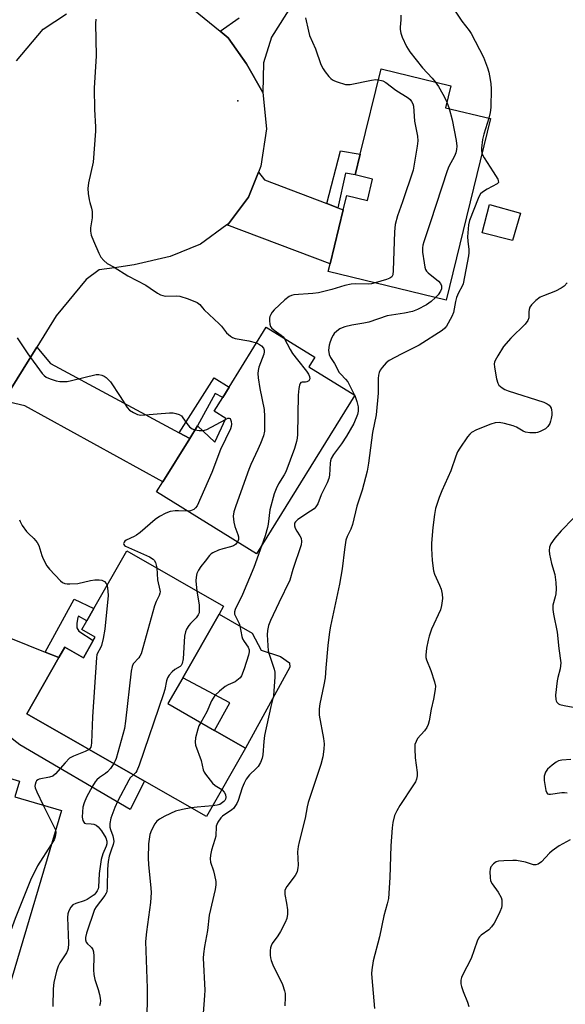
# Model space of a CAD drawing. Units: inches. Extents: x 1309762 to 1315762, y 521448 to 525448.
# Drawn here: x 1311580 to 1311756, y 522118 to 522436 of the extents above; entities that cross this region are included whole.
import ezdxf

# ---------------------------------------------------------------- set-up
doc = ezdxf.new("R2010")
doc.units = ezdxf.units.IN
doc.header["$MEASUREMENT"] = 0
for name, color, linetype in [('BLDG-Footprint', 5, 'Continuous'), ('CULTRL-Pad', 6, 'Continuous'), ('ELEV-Spot Elevation', 7, 'Continuous'), ('TRANS-Driveway', 251, 'Continuous'), ('TRANS-Non Street Sidewalk', 7, 'Continuous'), ('TRANS-Road', 130, 'Continuous'), ('Undefined', 1, 'Continuous')]:
    doc.layers.add(name, color=color, linetype=linetype)

msp = doc.modelspace()

# ---------------------------------------------------------------- linework, layer by layer
at = {"layer": 'BLDG-Footprint'}
for points, elevation in [([(1311732.27, 522404.18), (1311717.97, 522345.49), (1311679.88, 522354.77), (1311680.47, 522357.2), (1311684.73, 522374.7), (1311685.86, 522379.35), (1311692.53, 522377.72), (1311694.21, 522384.61), (1311688.61, 522385.98), (1311690.23, 522392.65), (1311696.97, 522420.29), (1311719.49, 522414.8), (1311717.77, 522407.71)], 469), ([(1311688.46, 522314.75), (1311656.71, 522263.55), (1311624.39, 522283.6), (1311626.39, 522286.81), (1311635.09, 522300.84), (1311637.58, 522304.86), (1311643.2, 522299.59), (1311646.8, 522307.26), (1311642.99, 522309.62), (1311645.75, 522314.08), (1311647.83, 522317.43), (1311659.85, 522336.8), (1311675.52, 522327.08), (1311673.59, 522323.97)], 471.39), ([(1311644.63, 522244.05), (1311632.82, 522223.42), (1311628.06, 522215.11), (1311643.16, 522206.47), (1311653.17, 522200.73), (1311640.5, 522178.61), (1311620.51, 522190.05), (1311582.45, 522211.84), (1311592.83, 522229.97), (1311594.77, 522233.36), (1311600.75, 522229.94), (1311603.92, 522235.46), (1311604.57, 522236.6), (1311600.26, 522239.07), (1311601.88, 522241.91), (1311604.13, 522245.83), (1311614.79, 522264.46), (1311646.06, 522246.56)], 474.12), ([(1311593.61, 522180.57), (1311576.49, 522122.85), (1311554.19, 522129.47), (1311550.4, 522130.59), (1311548.17, 522131.25), (1311543.8, 522132.55), (1311540.32, 522133.58), (1311541.56, 522137.76), (1311546.26, 522153.61), (1311547.41, 522157.49), (1311554.34, 522155.43), (1311556.44, 522162.51), (1311550.95, 522164.14), (1311551.23, 522165.07), (1311551.87, 522167.23), (1311553.19, 522171.7), (1311560.39, 522195.94), (1311580.13, 522190.09), (1311578.62, 522185.02)], 478.67)]:
    msp.add_lwpolyline(points, close=True, dxfattribs=dict(at, elevation=elevation))
at = {"layer": 'CULTRL-Pad'}
for points in [[(1311742.05, 522373.64), (1311739.43, 522364.76), (1311729.64, 522367.26), (1311732.03, 522376.38)], [(1311667.45, 522226.89), (1311653.17, 522200.73), (1311643.16, 522206.47), (1311648.11, 522215.35), (1311632.82, 522223.42), (1311644.63, 522244.05), (1311655.32, 522237.84), (1311658.18, 522232.43), (1311664.45, 522230.3), (1311667.31, 522228.31)]]:
    msp.add_lwpolyline(points, close=True, dxfattribs=at)
at = {"layer": 'ELEV-Spot Elevation'}
msp.add_point((1311650.7, 522409.91, 471.36), dxfattribs=at)
at = {"layer": 'TRANS-Driveway'}
msp.add_lwpolyline([(1311686.56, 522470.04), (1311661.53, 522430.5), (1311658.93, 522422.25), (1311658.75, 522412.64), (1311653.5, 522421.86), (1311647.53, 522430.33), (1311644.9, 522432.48), (1311651.04, 522436.8)], dxfattribs=at)
for points in [[(1311679.38, 522376.74), (1311682.94, 522375.38), (1311684.73, 522374.7), (1311680.47, 522357.2), (1311647.13, 522369.81), (1311647.6, 522370.16), (1311654.08, 522378.74), (1311657.31, 522386.83), (1311659.32, 522384.36)], [(1311631.7, 522302.66), (1311635.09, 522300.84), (1311626.39, 522286.81), (1311581.83, 522311.32), (1311574.88, 522312.99), (1311585.71, 522330.34), (1311590.11, 522325.01)], [(1311588.34, 522231.78), (1311592.83, 522229.97), (1311582.45, 522211.84), (1311620.51, 522190.05), (1311615.88, 522180.92), (1311580.22, 522201.77), (1311576.72, 522204.43), (1311573.76, 522208.79), (1311569.9, 522214.47), (1311566.32, 522222.11), (1311563.99, 522223.97), (1311550.86, 522231.98), (1311539.12, 522235.91), (1311535.2, 522236.61), (1311530.08, 522235.4), (1311530.57, 522236.6), (1311537.96, 522253.07), (1311538.51, 522254.08), (1311540.88, 522250.71), (1311542.31, 522249.64), (1311545.05, 522249.22)]]:
    msp.add_lwpolyline(points, close=True, dxfattribs=at)
at = {"layer": 'TRANS-Non Street Sidewalk'}
for points in [[(1311682.94, 522375.38), (1311679.38, 522376.74), (1311683.81, 522393.75), (1311690.23, 522392.65), (1311688.61, 522385.98), (1311685.4, 522386.59)], [(1311635.09, 522300.84), (1311631.7, 522302.66), (1311643.01, 522320.44), (1311647.83, 522317.43), (1311645.75, 522314.08), (1311643.27, 522315.34), (1311637.58, 522304.86)], [(1311592.83, 522229.97), (1311588.34, 522231.78), (1311597.77, 522248.83), (1311604.13, 522245.83), (1311601.88, 522241.91), (1311599.2, 522243.42), (1311598.97, 522242.97), (1311598.61, 522241.06), (1311598.59, 522239.6), (1311599.27, 522238.5), (1311603.92, 522235.46), (1311600.75, 522229.94), (1311594.77, 522233.36)]]:
    msp.add_lwpolyline(points, close=True, dxfattribs=at)
at = {"layer": 'TRANS-Road'}
for points in [[(1311636.34, 522439.46), (1311644.9, 522432.48), (1311647.53, 522430.33), (1311653.5, 522421.86), (1311658.75, 522412.64), (1311659.87, 522400.9), (1311658.09, 522388.8), (1311657.31, 522386.83), (1311654.08, 522378.74), (1311647.6, 522370.16), (1311647.13, 522369.81), (1311638.63, 522363.62), (1311628.73, 522359.59), (1311617.15, 522356.94), (1311610.75, 522355.91), (1311605.85, 522355.28), (1311601.6, 522352.17), (1311591.99, 522340.41), (1311585.71, 522330.34), (1311574.88, 522312.99)], [(1311579.16, 522422.86), (1311587.74, 522433.1), (1311595.33, 522438.02)]]:
    msp.add_lwpolyline(points, dxfattribs=at)
at = {"layer": 'Undefined'}
for p, q in [((1311718.21, 522409.53, 468), (1311718.9, 522407.44, 468)), ((1311688.34, 522314.82, 468), (1311688.41, 522314.67, 468))]:
    msp.add_line(p, q, dxfattribs=at)
for points, elevation in [([(1311719.98, 522440.21), (1311723, 522435.64), (1311725.38, 522432.63), (1311726.03, 522431.65), (1311730.06, 522424.05), (1311731.39, 522420.61), (1311731.77, 522419.2), (1311732.24, 522416.85), (1311732.41, 522415.45), (1311732.5, 522413.82), (1311732.44, 522407.8), (1311732.23, 522406.19), (1311731.73, 522404.31)], 466), ([(1311604.71, 522436.31), (1311604.62, 522434.87), (1311604.86, 522424.42), (1311604.25, 522413.97), (1311604.36, 522407.11), (1311604.66, 522401.52), (1311604.65, 522400.07), (1311603.88, 522390.1), (1311602.39, 522383.39), (1311602.17, 522381.64), (1311602.32, 522379.93), (1311602.62, 522377.93), (1311602.82, 522377.1), (1311603.41, 522375.29), (1311603.57, 522374.15), (1311603.53, 522372.06), (1311603.06, 522368.91), (1311603, 522367.78), (1311603.27, 522366.5), (1311603.97, 522364.68), (1311605.74, 522360.73), (1311606.39, 522359.45), (1311607.29, 522358.32), (1311608.4, 522357.39), (1311610.66, 522356.13), (1311615.1, 522353.32), (1311620.89, 522350.32), (1311622.34, 522349.4), (1311624.69, 522347.74), (1311625.65, 522347.21), (1311626.36, 522346.97), (1311627.13, 522346.84), (1311630.71, 522346.9), (1311631.86, 522346.76), (1311634.59, 522345.91), (1311637.52, 522344.74), (1311638.39, 522344.13), (1311639.22, 522343), (1311639.79, 522342.38), (1311644.67, 522337.9), (1311645.4, 522337.06), (1311646.97, 522334.93), (1311648.25, 522333.83), (1311648.96, 522333.39), (1311649.74, 522333.1), (1311654.22, 522332.35), (1311656.66, 522331.66)], 472), ([(1311672.48, 522436.76), (1311673.46, 522432.43), (1311673.84, 522431.01), (1311675.7, 522426.69), (1311677.51, 522421.69), (1311678.2, 522420.22), (1311678.84, 522419.31), (1311680.1, 522417.78), (1311680.69, 522417.18), (1311681.25, 522416.74), (1311681.92, 522416.37), (1311682.72, 522416.05), (1311685.49, 522415.23), (1311686.05, 522415.16), (1311686.91, 522415.21), (1311693.8, 522416.6), (1311695.22, 522416.78), (1311696.1, 522416.72)], 470), ([(1311703.29, 522437.56), (1311703.33, 522436.14), (1311703.11, 522433.77), (1311703.15, 522432.93), (1311703.33, 522431.84), (1311703.79, 522430.46), (1311705.15, 522427.48), (1311706.23, 522425.81), (1311710.3, 522420.54), (1311713.45, 522417.23), (1311714.45, 522416.03)], 468), ([(1311696.1, 522416.72), (1311697.5, 522416.38), (1311698.5, 522415.89), (1311701.69, 522413.4), (1311705.66, 522410.89), (1311706.31, 522410.33), (1311706.82, 522409.69), (1311707.21, 522408.98), (1311707.41, 522408.18), (1311707.78, 522403.34), (1311708.67, 522398.46), (1311708.79, 522397.04), (1311708.59, 522395.31), (1311707.29, 522387.54), (1311703.82, 522377.23), (1311702.25, 522372.8), (1311701.53, 522369.98), (1311701.31, 522367.62), (1311700.87, 522355.08), (1311700.7, 522353.67), (1311700.39, 522353.06), (1311699.76, 522352.62), (1311698.69, 522352.22), (1311694.98, 522351.09)], 470), ([(1311714.45, 522416.03), (1311715.46, 522414.51), (1311716.91, 522412.09), (1311717.6, 522410.86), (1311718.21, 522409.53)], 468), ([(1311718.9, 522407.44), (1311719.91, 522403.77), (1311721.25, 522397.13), (1311721.45, 522395.27), (1311721.35, 522394.19), (1311721.05, 522393.08), (1311720.64, 522392), (1311718.84, 522388.66), (1311718.29, 522387.29), (1311712.95, 522370.83), (1311710.75, 522364.39), (1311710.43, 522363.3), (1311710.28, 522362.47), (1311710.34, 522361.05), (1311710.83, 522357.6), (1311711.08, 522356.18), (1311711.32, 522355.39), (1311711.6, 522354.92), (1311712.2, 522354.31), (1311715.47, 522351.68), (1311716.14, 522350.87), (1311716.44, 522350.18), (1311716.45, 522349.21), (1311716.19, 522348.45), (1311715.41, 522347.23), (1311714.57, 522346.32)], 468), ([(1311731.73, 522404.31), (1311730.15, 522399.17), (1311729.7, 522397.48), (1311729.39, 522394.68), (1311729.39, 522393.85), (1311729.54, 522392.98)], 466), ([(1311729.54, 522392.98), (1311729.8, 522392.27), (1311730.23, 522391.5), (1311733.2, 522386.95), (1311734.65, 522384.58), (1311734.83, 522384.16), (1311734.84, 522383.56), (1311734.51, 522383.06), (1311732.8, 522382.27), (1311731.23, 522381.39), (1311729.74, 522380.42), (1311729.11, 522379.84), (1311728.66, 522379.14), (1311728.3, 522378.35), (1311725.53, 522371.3), (1311725.23, 522369.87), (1311724.91, 522366.01), (1311724.93, 522364.55), (1311725.32, 522361.86), (1311725.3, 522360.79), (1311725.17, 522359.78), (1311723.42, 522350.79), (1311723.12, 522349.99), (1311721.93, 522347.85), (1311721.29, 522346.37), (1311720.95, 522345.03), (1311720.35, 522341.56), (1311719.85, 522340.19), (1311718.13, 522337.08), (1311717.59, 522336.4), (1311716.73, 522335.65), (1311709.2, 522330.92), (1311706.27, 522329.4), (1311703.46, 522328.08), (1311699.56, 522325.96), (1311698.64, 522325.25), (1311697.27, 522323.78), (1311696.61, 522322.86), (1311696.31, 522322.11), (1311696.15, 522321.3), (1311696.05, 522320.17), (1311696.02, 522315.43), (1311695.37, 522308.39), (1311694.21, 522302.77), (1311692.86, 522292.81), (1311692.44, 522290.2), (1311690.87, 522284.12), (1311689.11, 522278.92), (1311687.68, 522273.04), (1311687.12, 522271.51), (1311685.97, 522269.15), (1311685.58, 522267.96), (1311685.1, 522264.88), (1311684.37, 522258.67), (1311683.56, 522253.68), (1311680.61, 522240.09), (1311680.29, 522238.33), (1311679.75, 522233.9), (1311679.07, 522226.71), (1311678.85, 522223.44), (1311678.43, 522221.16), (1311677.11, 522215.09), (1311676.89, 522213.39), (1311676.89, 522212.29), (1311676.98, 522211.41), (1311678.3, 522203.86), (1311678.53, 522202.14), (1311678.48, 522200.44), (1311678.15, 522197.9), (1311677.47, 522195.43), (1311673.36, 522183.11), (1311673.04, 522181.72), (1311672.41, 522178.11), (1311670.42, 522170.43), (1311670.16, 522168.96), (1311669.96, 522167.19), (1311670.1, 522162.86), (1311670.03, 522161.99), (1311669.78, 522160.86), (1311669.58, 522160.32), (1311669.14, 522159.56), (1311666.46, 522155.96), (1311666.04, 522155.2), (1311665.88, 522154.7), (1311665.81, 522154.19), (1311665.87, 522153.37), (1311666.43, 522150.6), (1311666.67, 522148.51), (1311666.72, 522147.03), (1311666.47, 522145.68), (1311665.97, 522144.37), (1311664.47, 522141.51), (1311663.57, 522140.07), (1311661.74, 522137.56), (1311661.38, 522136.88), (1311661.17, 522136.14), (1311661.1, 522135.28), (1311661.12, 522133.82), (1311661.19, 522132.95), (1311661.37, 522132.11), (1311661.94, 522130.74), (1311665.05, 522124.28), (1311665.78, 522122.24), (1311665.9, 522121.42), (1311665.92, 522120.27), (1311665.84, 522117.39)], 466), ([(1311694.98, 522351.09), (1311693.88, 522350.81), (1311693.02, 522350.71), (1311688.73, 522350.76), (1311687.28, 522350.64), (1311685.24, 522350.24), (1311681.03, 522348.98), (1311676.68, 522347.9), (1311674.93, 522347.68), (1311668.78, 522347.21), (1311667.95, 522347.03), (1311667.19, 522346.67), (1311665.84, 522345.58), (1311662.37, 522342.38), (1311661.77, 522341.61), (1311661.35, 522340.91), (1311661.03, 522340.18), (1311660.91, 522339.66), (1311660.89, 522338.85), (1311661.01, 522337.75), (1311661.23, 522336.99), (1311661.51, 522336.55), (1311662.35, 522335.8), (1311664.69, 522334.2), (1311665.28, 522333.67), (1311665.62, 522333.22)], 470), ([(1311757.06, 522351.08), (1311756.1, 522350.02), (1311755.13, 522349.38), (1311753.27, 522348.44), (1311749.45, 522346.94), (1311748.41, 522346.44), (1311747.01, 522345.36), (1311745.53, 522343.95), (1311745.04, 522343.27), (1311744.8, 522342.53), (1311744.71, 522341.72), (1311744.7, 522339.78), (1311744.41, 522338.92), (1311743.5, 522337.8), (1311738.85, 522333.21), (1311736.49, 522330.48), (1311734.64, 522327.51), (1311733.8, 522326), (1311733.6, 522325.48), (1311733.5, 522324.94), (1311733.58, 522323.82), (1311734.27, 522320.09), (1311734.63, 522318.72), (1311735.03, 522318.03), (1311736.03, 522317.19), (1311736.96, 522316.63), (1311738.03, 522316.18), (1311749.56, 522312.53), (1311750.63, 522312.04), (1311751.27, 522311.52), (1311751.62, 522311.09), (1311751.88, 522310.61), (1311752.05, 522310.07), (1311752.16, 522309.22), (1311752.11, 522308.37), (1311751.93, 522307.23), (1311751.73, 522306.39), (1311751.44, 522305.61), (1311750.83, 522304.68), (1311750.03, 522303.94), (1311748.32, 522303.02), (1311747.55, 522302.76), (1311747, 522302.67), (1311745.03, 522302.67), (1311743.65, 522302.84), (1311742.86, 522303.14), (1311740.68, 522304.46), (1311739.67, 522304.91), (1311736.81, 522305.67), (1311735.09, 522305.95), (1311733.78, 522305.81), (1311732.45, 522305.44), (1311727.83, 522303.62), (1311726.19, 522302.78), (1311725.58, 522302.23), (1311724.88, 522301.32), (1311722.42, 522297.69), (1311721.67, 522296.45), (1311721.11, 522295.1), (1311719.45, 522290.38), (1311716.55, 522283.93), (1311715.73, 522281.76), (1311714.56, 522278.19), (1311714.17, 522276.25), (1311713.67, 522271.98), (1311713.27, 522266.97), (1311713.25, 522265.2), (1311713.47, 522261.35), (1311713.91, 522258.04), (1311714.26, 522256.94), (1311715.82, 522253.4), (1311716.31, 522252.06), (1311716.74, 522250.44), (1311716.8, 522249.05), (1311716.47, 522246.77), (1311716.12, 522245.37), (1311713.28, 522239.17), (1311712.48, 522236.96), (1311712.13, 522235.57), (1311711.66, 522233.04), (1311711.37, 522230.8), (1311711.44, 522230.03), (1311711.65, 522229.25), (1311713.07, 522225.82), (1311714.21, 522222.18), (1311714.49, 522220.76), (1311714.44, 522219.66), (1311713.92, 522216.6), (1311713.12, 522213.32), (1311712.44, 522209.52), (1311712.14, 522208.38), (1311711.7, 522207.41), (1311710.98, 522206.28), (1311708.76, 522203.8), (1311708.24, 522202.87), (1311707.89, 522201.88), (1311707.8, 522200.48), (1311707.94, 522197.61), (1311708.64, 522192.81), (1311708.59, 522191.72), (1311708.35, 522190.65), (1311708.03, 522189.88), (1311707.45, 522188.89), (1311703.03, 522182.21), (1311702.02, 522180.49), (1311701.31, 522178.94), (1311700.77, 522176.7), (1311700.56, 522174.96), (1311700.15, 522169.11), (1311699.78, 522158.86), (1311699.29, 522152.11), (1311698.92, 522150.37), (1311697.88, 522146.49), (1311696.43, 522139.76), (1311694.39, 522131.99), (1311693.97, 522129.1), (1311693.89, 522127.93), (1311693.93, 522126.51), (1311694.77, 522116.59)], 464), ([(1311714.57, 522346.32), (1311713.08, 522345.04), (1311711.67, 522344.02), (1311708.76, 522342.53), (1311707.13, 522341.83), (1311704.52, 522341.26), (1311698.94, 522340.44), (1311693.03, 522338.44), (1311691.34, 522338.03), (1311687.53, 522337.41), (1311685.21, 522336.85), (1311684.37, 522336.58), (1311683.58, 522336.21), (1311682.64, 522335.52), (1311681.81, 522334.7), (1311681.47, 522334.23), (1311681.07, 522333.44), (1311680.53, 522332.04), (1311680.2, 522330.92), (1311679.99, 522329.34), (1311680.19, 522327.98), (1311680.61, 522327), (1311681.86, 522325), (1311683.43, 522322.15), (1311683.93, 522321.55), (1311685.47, 522320.01), (1311686.15, 522319.07), (1311688.34, 522314.82)], 468), ([(1311579.3, 522333.33), (1311582.73, 522328.14), (1311587.45, 522321.79), (1311588.04, 522321.16), (1311588.73, 522320.67), (1311590.04, 522320.06), (1311591.96, 522319.38), (1311593.11, 522319.21), (1311594.58, 522319.18), (1311595.46, 522319.26), (1311596.92, 522319.54), (1311604.87, 522321.43), (1311605.7, 522321.5), (1311606.7, 522321.31), (1311607.41, 522320.97), (1311608.06, 522320.49), (1311608.88, 522319.77), (1311609.45, 522319.15), (1311612.63, 522314.42), (1311614.91, 522310.78), (1311615.69, 522309.98), (1311616.91, 522309.17), (1311618.21, 522308.54), (1311619.34, 522308.37), (1311628.56, 522309.1), (1311629.74, 522309.08), (1311630.59, 522308.9), (1311631.67, 522308.51), (1311632.39, 522308.07), (1311632.9, 522307.48), (1311634.12, 522305.65), (1311635.02, 522304.61), (1311635.84, 522303.95), (1311636.8, 522303.61)], 474), ([(1311656.66, 522331.66), (1311657.69, 522331.21), (1311658.32, 522330.78), (1311658.93, 522330.02), (1311659.17, 522329.34), (1311659.19, 522328.82), (1311659.02, 522328.01), (1311657.39, 522323.87), (1311657.18, 522322.81), (1311657.11, 522321.76), (1311657.23, 522320.35), (1311657.8, 522316.91), (1311659.14, 522310.21), (1311659.23, 522307.87), (1311659.23, 522303.19), (1311658.91, 522301.62), (1311657.96, 522299.13), (1311657.16, 522297.21), (1311654.86, 522292.36), (1311654.19, 522290.76), (1311649.96, 522279.03), (1311649.35, 522277.06), (1311649.17, 522275.65), (1311649.39, 522273.71), (1311649.73, 522272.33), (1311650.66, 522269.81), (1311650.88, 522268.97), (1311650.85, 522268.14), (1311650.56, 522267.37)], 472), ([(1311665.62, 522333.22), (1311667.55, 522329.59), (1311668.31, 522328.31), (1311669.89, 522326.17), (1311672.86, 522322.53), (1311673.53, 522321.59), (1311673.84, 522320.84), (1311673.88, 522320.09), (1311673.75, 522319.64), (1311673.61, 522319.46), (1311673, 522319.07), (1311672.53, 522318.97), (1311671.39, 522318.96), (1311671.03, 522318.84), (1311670.76, 522318.52), (1311670.59, 522318.05), (1311670.39, 522316.92), (1311670.18, 522314.82), (1311669.91, 522302.05), (1311669.81, 522300.87), (1311669.59, 522299.78), (1311668.92, 522297.59), (1311666.14, 522290.07), (1311665.6, 522289), (1311663.81, 522286.11), (1311663.06, 522284.53), (1311662.42, 522282.9), (1311661.04, 522277.78), (1311660.48, 522273.14), (1311660.25, 522272.04), (1311659.46, 522269.29), (1311658.4, 522266.28)], 470), ([(1311688.41, 522314.67), (1311689.12, 522312.79), (1311689.58, 522310.98), (1311689.59, 522309.64), (1311689.31, 522308.56), (1311688.14, 522305.67), (1311685.78, 522301.55), (1311684.2, 522299.1), (1311681.57, 522295.57), (1311680.83, 522294.36), (1311680.57, 522293.59), (1311680.44, 522292.78), (1311680.23, 522288.9), (1311680.03, 522287.82), (1311679.49, 522286.49), (1311677.58, 522282.57), (1311676.46, 522279.71), (1311675.88, 522278.72), (1311675.31, 522278.11), (1311674.15, 522277.27), (1311670.07, 522274.58), (1311669.29, 522273.88), (1311669.01, 522273.38), (1311668.93, 522272.62), (1311669.15, 522271.85), (1311669.71, 522270.85), (1311670.7, 522269.37), (1311671.09, 522268.6), (1311671.26, 522267.49), (1311671.13, 522266.39), (1311668.46, 522258.45), (1311667.48, 522254.98), (1311663.89, 522247.69), (1311661.26, 522242), (1311660.61, 522240.36), (1311660.24, 522238.79), (1311660.18, 522237.39), (1311660.5, 522232.21), (1311660.78, 522231.11), (1311662.41, 522226.25), (1311662.6, 522225.25), (1311662.62, 522223.78), (1311662.21, 522217.61), (1311661.28, 522214.19), (1311659.27, 522204.83), (1311659.02, 522202.89), (1311658.72, 522198.57), (1311658.5, 522197.43), (1311657.94, 522196.06), (1311657.19, 522194.8), (1311656.59, 522194.15), (1311654.43, 522192.14), (1311653.29, 522190.71), (1311652.7, 522189.44), (1311652.1, 522187.85), (1311650.76, 522183.84), (1311650.3, 522182.81), (1311649.73, 522181.83), (1311649.26, 522181.26), (1311648.67, 522180.73), (1311645.72, 522178.73), (1311645.11, 522178.18), (1311644.17, 522176.82), (1311643.82, 522176.08), (1311643.68, 522175.54), (1311643.5, 522172.28), (1311643.21, 522171.15), (1311642.09, 522167.79), (1311641.77, 522166.11), (1311641.68, 522164.99), (1311641.86, 522163.86), (1311642.77, 522161.05), (1311643.13, 522159.64), (1311643.49, 522157.66), (1311643.53, 522156.52), (1311643.28, 522155.07), (1311641.36, 522146.75), (1311640.81, 522141.75), (1311639.89, 522136.65), (1311639.58, 522134.28), (1311639.48, 522132.86), (1311639.99, 522122.53), (1311639.92, 522120.76), (1311639.33, 522113.61)], 468), ([(1311646.67, 522306.97), (1311647.4, 522307.32), (1311647.81, 522307.4), (1311648.12, 522307.28), (1311648.33, 522306.98), (1311648.54, 522306.34), (1311648.61, 522305.39), (1311648.51, 522304.7), (1311648.25, 522303.95), (1311645.03, 522297.19), (1311642.23, 522289.81), (1311637.49, 522279.04), (1311637.02, 522278.34), (1311636.39, 522277.82), (1311635.4, 522277.46), (1311634.47, 522277.35)], 474), ([(1311639.21, 522303.33), (1311639.83, 522303.44), (1311640.62, 522303.75), (1311646.67, 522306.97)], 474), ([(1311636.8, 522303.61), (1311638.1, 522303.38), (1311639.21, 522303.33)], 474), ([(1311634.47, 522277.35), (1311631.45, 522277.44), (1311630.35, 522277.41), (1311628.74, 522277.18), (1311627.43, 522276.71), (1311625.38, 522275.59), (1311623.92, 522274.65), (1311619.08, 522270.46), (1311617.93, 522269.56), (1311617.19, 522269.12), (1311614.61, 522267.9), (1311614.18, 522267.61), (1311613.86, 522267.26), (1311613.72, 522266.86), (1311613.77, 522266.54), (1311613.98, 522266.26), (1311614.37, 522265.99), (1311622.08, 522262.55), (1311623.29, 522261.83), (1311623.65, 522261.43), (1311624.01, 522260.7), (1311624.26, 522259.9), (1311624.42, 522258.95)], 474), ([(1311580.07, 522274.49), (1311580.26, 522273.94), (1311580.99, 522272.66), (1311582.37, 522270.7), (1311582.95, 522270.07), (1311584.76, 522268.5), (1311585.81, 522267.17), (1311586.29, 522266.22), (1311587.27, 522262.97), (1311587.69, 522261.9), (1311588.94, 522259.67), (1311589.8, 522258.51), (1311593.33, 522254.84), (1311593.99, 522254.28), (1311594.72, 522253.92), (1311595.53, 522253.81), (1311596.39, 522253.79), (1311598.99, 522253.92), (1311603.05, 522254.9), (1311604.45, 522255.09), (1311605.86, 522255.16), (1311606.66, 522255.03), (1311607.61, 522254.54), (1311608.11, 522253.96), (1311608.37, 522253.24)], 476), ([(1311759.13, 522275.06), (1311755.11, 522270.9), (1311753.15, 522268.6), (1311751.76, 522266.74), (1311751.33, 522265.7), (1311751.22, 522264.59), (1311751.37, 522263.46), (1311752.04, 522260.36), (1311753.05, 522256.82), (1311753.43, 522254.26), (1311753.49, 522252.25), (1311753.38, 522250.61), (1311753.2, 522249.63), (1311752.47, 522246.88), (1311752.42, 522245.48), (1311752.63, 522244.03), (1311753.89, 522238.21), (1311754.38, 522232.89), (1311754.99, 522228.24), (1311754.83, 522226.37), (1311754.08, 522223.59), (1311753.87, 522222.45), (1311753.35, 522217.84), (1311753.37, 522216.46), (1311753.53, 522215.99), (1311753.79, 522215.59), (1311754.31, 522215.09), (1311754.76, 522214.84), (1311756.16, 522214.46), (1311761.4, 522213.53)], 462), ([(1311650.56, 522267.37), (1311649.91, 522266.5), (1311649.29, 522266.07), (1311648.32, 522265.75), (1311645.78, 522265.17), (1311644.41, 522264.68), (1311642.56, 522263.82), (1311642.08, 522263.51), (1311641.53, 522262.98), (1311640.12, 522261.14), (1311638.64, 522259.47), (1311637.91, 522258.19), (1311637.43, 522257.12), (1311637.18, 522255.98), (1311637.09, 522254.8), (1311637.15, 522253.62), (1311637.4, 522251.52)], 472), ([(1311658.4, 522266.28), (1311655.79, 522259.14), (1311652.11, 522250.4), (1311649.81, 522245.48), (1311649.6, 522244.77), (1311649.61, 522244.07), (1311649.75, 522243.56), (1311651.03, 522241.04), (1311651.31, 522240.27), (1311651.98, 522236.8), (1311652.2, 522236.05), (1311652.67, 522235.14), (1311653.94, 522233.39), (1311654.26, 522232.54), (1311654.28, 522231.83), (1311654.09, 522230.78), (1311652.74, 522226.4), (1311651.79, 522224.12), (1311651.38, 522223.49), (1311650.91, 522222.97), (1311649.8, 522222.19), (1311647.52, 522221.18), (1311646.54, 522220.61), (1311644.7, 522219.17), (1311643.25, 522217.72), (1311642.15, 522216.03), (1311640.58, 522212.47), (1311638.7, 522209.02)], 470), ([(1311624.42, 522258.95), (1311624.74, 522255.14), (1311625.49, 522251.82), (1311625.51, 522251.28), (1311625.44, 522250.76), (1311625.18, 522250.01), (1311624.24, 522248.12), (1311623.77, 522246.75), (1311619.38, 522231.2), (1311619.02, 522230.4), (1311618.69, 522229.94), (1311616.86, 522227.97), (1311616.46, 522227.06), (1311616.2, 522225.62), (1311614.39, 522209.42), (1311614.07, 522207.07), (1311611.33, 522197.4), (1311611.04, 522196.57), (1311610.59, 522195.72)], 474), ([(1311608.37, 522253.24), (1311608.67, 522251.47), (1311608.72, 522250.01), (1311607.65, 522239.13), (1311607.13, 522236.2), (1311606.62, 522233.89), (1311606.31, 522233.1), (1311605.29, 522231.42), (1311605.11, 522230.9), (1311604.96, 522230.04), (1311603.69, 522210.79), (1311603.37, 522202.44), (1311603.26, 522201.58), (1311603.11, 522201.05), (1311602.82, 522200.6), (1311602.55, 522200.33)], 476), ([(1311637.4, 522251.52), (1311638.12, 522246.92), (1311638.2, 522245.56), (1311638.11, 522244.5), (1311637.83, 522243.77), (1311637.21, 522242.88), (1311636.47, 522242.06), (1311635.36, 522241.02), (1311634.81, 522240.35), (1311634.04, 522239.14), (1311633.69, 522238.36), (1311633.44, 522236.95), (1311632.93, 522229.63), (1311632.67, 522228.05), (1311632.38, 522227.48), (1311632.03, 522227.13), (1311630.3, 522226.11), (1311629.42, 522225.37), (1311628.45, 522224.3), (1311627.92, 522223.47), (1311627.59, 522222.42), (1311627.02, 522219.67), (1311626.61, 522218.24), (1311618.75, 522195.26), (1311617.97, 522193.34), (1311617.65, 522192.87), (1311616.92, 522192.1)], 472), ([(1311638.7, 522209.02), (1311638.08, 522207.91), (1311637.68, 522206.85), (1311637, 522204.08), (1311636.82, 522202.7), (1311637, 522201.71), (1311638.77, 522196.76), (1311639.44, 522193.76), (1311639.74, 522193), (1311640.18, 522192.28), (1311642.47, 522189.36), (1311643.3, 522188.62), (1311645.49, 522187.31)], 470), ([(1311602.55, 522200.33), (1311601.36, 522199.59), (1311597.5, 522198.14), (1311596.27, 522197.44), (1311594.82, 522196), (1311591.7, 522192.39), (1311590.81, 522191.69), (1311589.82, 522191.3), (1311586.46, 522190.69), (1311585.97, 522190.48), (1311585.6, 522190.15), (1311585.34, 522189.72), (1311585.12, 522188.97), (1311585.09, 522188.44), (1311585.19, 522187.9), (1311585.73, 522186.55), (1311587.78, 522182.3)], 476), ([(1311758.26, 522197.09), (1311755.4, 522196.85), (1311754.31, 522196.6), (1311753.58, 522196.22), (1311752.2, 522195.22), (1311750.7, 522193.9), (1311750.11, 522192.98), (1311749.66, 522191.7), (1311749.61, 522191.14), (1311749.66, 522190.27), (1311750.24, 522187.06), (1311750.5, 522186.32), (1311750.77, 522185.98), (1311751.18, 522185.83), (1311751.67, 522185.82), (1311755.37, 522186.36), (1311756.25, 522186.38), (1311757.12, 522186.27)], 462), ([(1311610.59, 522195.72), (1311609.48, 522194.18), (1311608.54, 522193.11), (1311607.89, 522192.57), (1311605.9, 522191.24), (1311605.1, 522190.49), (1311604.57, 522189.84), (1311603.67, 522188.38), (1311601.74, 522184.83), (1311600.98, 522183.01), (1311600.59, 522181.63), (1311600.4, 522180.16), (1311600.38, 522178.43), (1311600.55, 522177.37), (1311600.84, 522176.77), (1311601.12, 522176.49), (1311601.57, 522176.34), (1311603.25, 522176.29), (1311604.1, 522176.11), (1311604.89, 522175.78), (1311605.52, 522175.33), (1311606.58, 522174.04), (1311608.01, 522171.76), (1311608.35, 522170.66), (1311608.33, 522169.81), (1311608.1, 522169.02), (1311607.03, 522166.58), (1311606.53, 522164.72), (1311605.83, 522160.19), (1311605.65, 522155.82), (1311605.52, 522155.27), (1311605.2, 522154.57), (1311604.76, 522153.93), (1311604.2, 522153.34), (1311603.26, 522152.62), (1311602, 522151.82), (1311600.97, 522151.35), (1311598.32, 522150.52), (1311597.37, 522150.05), (1311596.64, 522149.37), (1311596.06, 522148.18), (1311595.75, 522147.14), (1311595.64, 522145.99), (1311595.88, 522137.6), (1311595.79, 522135.99), (1311595.6, 522135.34), (1311595.23, 522134.6), (1311593.15, 522131.31), (1311592.6, 522130.26), (1311592.07, 522128.61), (1311591.2, 522124.95), (1311590.99, 522122.97), (1311590.85, 522117.18)], 474), ([(1311616.92, 522192.1), (1311615.9, 522191.07), (1311615.41, 522190.41), (1311611.88, 522183.66), (1311610.95, 522181.58), (1311609.64, 522178.06), (1311609.29, 522176.35), (1311609.26, 522175.22), (1311609.47, 522174.46), (1311610.3, 522172.33), (1311610.51, 522171.29), (1311610.53, 522170.51), (1311610.37, 522169.58), (1311609.68, 522167.75), (1311609.07, 522165.8), (1311608.72, 522164.12), (1311608.48, 522161.58), (1311608.45, 522155.77), (1311608.32, 522154.33), (1311608.13, 522153.8), (1311607.7, 522153.07), (1311604.89, 522149.46), (1311604.37, 522148.54), (1311601.79, 522140.88), (1311601.46, 522139.48), (1311601.44, 522138.72), (1311601.6, 522138.01), (1311602.04, 522137.43), (1311603.07, 522136.66), (1311603.41, 522136.3), (1311603.75, 522135.62), (1311603.97, 522134.85), (1311604.11, 522133.44), (1311603.99, 522129.03), (1311604.06, 522127.59), (1311604.41, 522125.98), (1311605.47, 522122.75), (1311605.95, 522121.06), (1311606.2, 522119.92), (1311606.26, 522119.07), (1311606.17, 522118.21), (1311605.92, 522117.4)], 472), ([(1311645.49, 522187.31), (1311646.28, 522186.49), (1311646.64, 522185.78), (1311646.74, 522184.79), (1311646.62, 522184.24), (1311646.42, 522183.83), (1311646.15, 522183.46), (1311645.74, 522183.1), (1311644.79, 522182.55), (1311643.96, 522182.31), (1311642.5, 522182.1)], 470), ([(1311587.78, 522182.3), (1311589.95, 522177.78), (1311591.33, 522175.23), (1311591.75, 522174.29)], 476), ([(1311635.62, 522181.4), (1311632.75, 522180.93), (1311630.54, 522180.33), (1311627.02, 522178.72), (1311625.31, 522177.8), (1311624.51, 522177.14), (1311623.85, 522176.21), (1311622.72, 522174.17), (1311622.26, 522172.82), (1311621.77, 522169.74), (1311621.62, 522165.2), (1311621.76, 522163.15), (1311622.53, 522155.49), (1311622.6, 522154.02), (1311622.38, 522150.86), (1311621.08, 522141.36), (1311620.84, 522138.26), (1311621.36, 522123.15), (1311621.4, 522119.05), (1311621.29, 522114.82)], 470), ([(1311642.5, 522182.1), (1311637.56, 522181.66), (1311635.62, 522181.4)], 470), ([(1311591.75, 522174.29), (1311591.87, 522173.42), (1311591.64, 522172.09), (1311591.25, 522171.12), (1311590.35, 522169.58)], 476), ([(1311590.35, 522169.58), (1311585.91, 522162.63), (1311583.65, 522158.01), (1311578.66, 522145.63), (1311571.7, 522126.54), (1311571.27, 522125.14), (1311571.23, 522124.41)], 476), ([(1311758.07, 522171.07), (1311754.53, 522169.11), (1311752.19, 522167.53), (1311751.36, 522166.81), (1311748.76, 522164.02), (1311747.71, 522163.19), (1311746.97, 522162.97), (1311746.17, 522162.99), (1311743.58, 522163.86), (1311740.72, 522164.41), (1311739.57, 522164.45), (1311736.66, 522164.32), (1311734.93, 522164.16), (1311734.13, 522163.94), (1311733.28, 522163.35), (1311732.46, 522162.35), (1311732.21, 522161.58), (1311732.14, 522160.72), (1311732.18, 522158.94), (1311732.35, 522157.79), (1311732.82, 522156.83), (1311734.81, 522154.17), (1311735.72, 522152.46), (1311735.92, 522151.68), (1311735.99, 522150.88), (1311735.95, 522149.81), (1311735.82, 522149.1), (1311735.36, 522147.85), (1311734.07, 522145.16), (1311733.5, 522144.14), (1311732.68, 522142.96), (1311731.72, 522141.96), (1311729.29, 522140.31), (1311728.74, 522139.77), (1311728.43, 522139.34), (1311727.96, 522138.29), (1311726.04, 522132.74), (1311723.25, 522127.33), (1311722.93, 522126.54), (1311722.75, 522125.68), (1311722.73, 522124.52), (1311722.9, 522123.68), (1311723.47, 522122.03), (1311724.86, 522118.6), (1311725.33, 522117.24)], 462)]:
    msp.add_lwpolyline(points, dxfattribs=dict(at, elevation=elevation))

doc.saveas('drawing.dxf')
